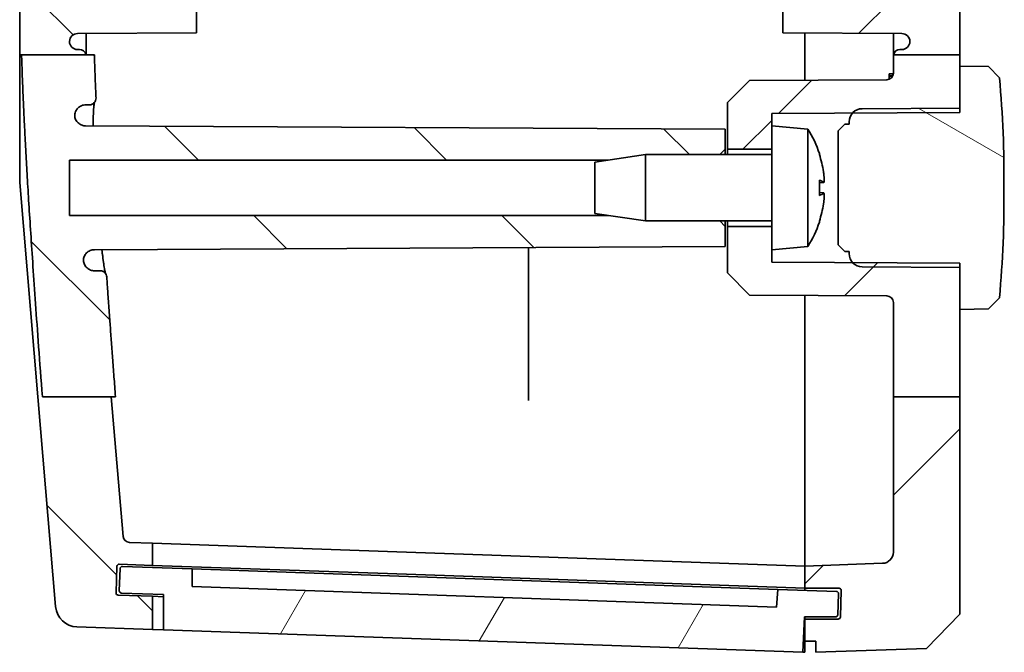
# Model space of a CAD drawing. Units: millimetres. Extents: x 29 to 4566, y 16 to 718.
# Drawn here: x 1410 to 1455, y 384 to 413 of the extents above; entities that cross this region are included whole.
import ezdxf

# ---------------------------------------------------------------- set-up
doc = ezdxf.new("R2010")
doc.units = ezdxf.units.MM
doc.header["$LTSCALE"] = 2
doc.layers.add('Hatch (ISO)', color=1, linetype='Continuous', lineweight=18)
doc.layers.add('Visible (ISO)', color=7, linetype='Continuous', lineweight=35)

msp = doc.modelspace()

# ---------------------------------------------------------------- hatches: boundary and pattern name
at = {"layer": 'Hatch (ISO)'}
h = msp.add_hatch(dxfattribs=at)
h.set_pattern_fill('ANSI31', color=256, scale=63.5, style=0)
h.set_pattern_definition([(45, (784.75, -4), (-5.61266, 5.61266), [])])
edge = h.paths.add_edge_path()
edge.add_line((1449.5719, 536.2989), (1452.5719, 536.2989))
edge.add_line((1452.5719, 536.2989), (1452.5719, 547.5881))
edge.add_line((1452.5719, 547.5881), (1451.0728, 549.1405))
edge.add_line((1451.0728, 549.1405), (1446.0719, 549.3151))
edge.add_line((1446.0719, 549.3151), (1446.0719, 548.8151))
edge.add_line((1446.0719, 548.8151), (1445.5719, 548.8151))
edge.add_line((1445.5719, 548.8151), (1445.5719, 547.8151))
edge.add_line((1445.5719, 547.8151), (1447.0765, 547.8151))
edge.add_ellipse((1447.0765, 547.7151), major_axis=(0, 0.1), ratio=1, start_angle=272, end_angle=360, ccw=False)
edge.add_line((1447.1764, 547.7186), (1447.2183, 546.5186))
edge.add_ellipse((1447.1184, 546.5151), major_axis=(0.0999, 0.0035), ratio=1, start_angle=268, end_angle=360, ccw=False)
edge.add_line((1447.1184, 546.4151), (1445.5719, 546.4151))
edge.add_line((1445.5719, 546.4151), (1445.5719, 545.4151))
edge.add_line((1445.5719, 545.4151), (1449.0894, 545.2923))
edge.add_ellipse((1449.0719, 544.7926), major_axis=(0.0174, 0.4997), ratio=1, start_angle=272, end_angle=360, ccw=False)
edge.add_line((1449.5719, 544.7926), (1449.5719, 536.2989))
edge = h.paths.add_edge_path()
edge.add_line((1449.5719, 522.4805), (1452.5719, 522.4805))
edge.add_line((1452.5719, 522.4805), (1452.5719, 522.8151))
edge.add_line((1452.5719, 522.8151), (1452.5719, 524.7151))
edge.add_line((1452.5719, 524.7151), (1452.5719, 524.7808))
edge.add_line((1452.5719, 524.7808), (1452.5719, 524.9151))
edge.add_line((1452.5719, 524.9151), (1449.2735, 524.9324))
edge.add_line((1449.2735, 524.9324), (1448.1689, 524.9382))
edge.add_line((1448.1689, 524.9382), (1447.7863, 524.9402))
edge.add_line((1447.7863, 524.9402), (1447.7226, 524.9405))
edge.add_line((1447.7226, 524.9405), (1444.0719, 524.9596))
edge.add_line((1444.0719, 524.9596), (1444.0719, 525.5151))
edge.add_line((1444.0719, 525.5151), (1444.0719, 526.5651))
edge.add_line((1444.0719, 526.5651), (1442.0719, 526.5651))
edge.add_line((1442.0719, 526.5651), (1442.0719, 524.4651))
edge.add_line((1442.0719, 524.4651), (1443.0719, 523.4599))
edge.add_line((1443.0719, 523.4599), (1449.2735, 523.4274))
edge.add_ellipse((1449.2719, 523.1274), major_axis=(0.0016, 0.3), ratio=1, start_angle=270.3, end_angle=360, ccw=False)
edge.add_line((1449.5719, 523.1274), (1449.5719, 522.4805))
edge = h.paths.add_edge_path()
edge.add_line((1449.5719, 395.8699), (1452.5719, 395.8699))
edge.add_line((1452.5719, 395.8699), (1452.5719, 386.0421))
edge.add_line((1452.5719, 386.0421), (1451.0728, 384.4897))
edge.add_line((1451.0728, 384.4897), (1446.0719, 384.3151))
edge.add_line((1446.0719, 384.3151), (1446.0719, 384.8151))
edge.add_line((1446.0719, 384.8151), (1445.5719, 384.8151))
edge.add_line((1445.5719, 384.8151), (1445.5719, 385.8151))
edge.add_line((1445.5719, 385.8151), (1447.0765, 385.8151))
edge.add_ellipse((1447.0765, 385.9151), major_axis=(0.0999, -0.0035), ratio=1, start_angle=272, end_angle=360)
edge.add_line((1447.1764, 385.9116), (1447.2183, 387.1116))
edge.add_ellipse((1447.1184, 387.1151), major_axis=(0, 0.1), ratio=1, start_angle=268, end_angle=360)
edge.add_line((1447.1184, 387.2151), (1445.5719, 387.2151))
edge.add_line((1445.5719, 387.2151), (1445.5719, 388.2151))
edge.add_line((1445.5719, 388.2151), (1449.0894, 388.3379))
edge.add_ellipse((1449.0719, 388.8376), major_axis=(0.5, 0), ratio=1, start_angle=272, end_angle=360)
edge.add_line((1449.5719, 388.8376), (1449.5719, 395.8699))
edge = h.paths.add_edge_path()
edge.add_line((1449.5719, 536.2989), (1449.5719, 533.5028))
edge.add_ellipse((1449.2719, 533.5028), major_axis=(0.3, 0), ratio=1, start_angle=270.3, end_angle=360, ccw=False)
edge.add_line((1449.2735, 533.2028), (1443.0719, 533.1703))
edge.add_line((1443.0719, 533.1703), (1442.0719, 532.1651))
edge.add_line((1442.0719, 532.1651), (1442.0719, 530.0651))
edge.add_line((1442.0719, 530.0651), (1444.0719, 530.0651))
edge.add_line((1444.0719, 530.0651), (1444.0719, 531.1151))
edge.add_line((1444.0719, 531.1151), (1444.0719, 531.6706))
edge.add_line((1444.0719, 531.6706), (1447.7226, 531.6897))
edge.add_line((1447.7226, 531.6897), (1447.7863, 531.6901))
edge.add_line((1447.7863, 531.6901), (1448.1689, 531.6921))
edge.add_line((1448.1689, 531.6921), (1449.2735, 531.6978))
edge.add_line((1449.2735, 531.6978), (1452.5719, 531.7151))
edge.add_line((1452.5719, 531.7151), (1452.5719, 531.8494))
edge.add_line((1452.5719, 531.8494), (1452.5719, 531.9151))
edge.add_line((1452.5719, 531.9151), (1452.5719, 533.8151))
edge.add_line((1452.5719, 533.8151), (1452.5719, 536.2989))
edge.add_line((1452.5719, 536.2989), (1449.5719, 536.2989))
edge = h.paths.add_edge_path()
edge.add_line((1452.5719, 395.8699), (1452.5719, 399.8151))
edge.add_line((1452.5719, 399.8151), (1452.5719, 401.7151))
edge.add_line((1452.5719, 401.7151), (1452.5719, 401.7808))
edge.add_line((1452.5719, 401.7808), (1452.5719, 401.9151))
edge.add_line((1452.5719, 401.9151), (1449.2735, 401.9324))
edge.add_line((1449.2735, 401.9324), (1448.1689, 401.9382))
edge.add_line((1448.1689, 401.9382), (1447.7863, 401.9402))
edge.add_line((1447.7863, 401.9402), (1447.7226, 401.9405))
edge.add_line((1447.7226, 401.9405), (1444.0719, 401.9596))
edge.add_line((1444.0719, 401.9596), (1444.0719, 402.5151))
edge.add_line((1444.0719, 402.5151), (1444.0719, 403.5651))
edge.add_line((1444.0719, 403.5651), (1442.0719, 403.5651))
edge.add_line((1442.0719, 403.5651), (1442.0719, 401.4651))
edge.add_line((1442.0719, 401.4651), (1443.0719, 400.4599))
edge.add_line((1443.0719, 400.4599), (1449.2735, 400.4274))
edge.add_ellipse((1449.2719, 400.1274), major_axis=(0.0016, 0.3), ratio=1, start_angle=270.3, end_angle=360, ccw=False)
edge.add_line((1449.5719, 400.1274), (1449.5719, 395.8699))
edge.add_line((1449.5719, 395.8699), (1452.5719, 395.8699))
edge = h.paths.add_edge_path()
edge.add_line((1452.5719, 408.7151), (1452.5719, 408.8494))
edge.add_line((1452.5719, 408.8494), (1452.5719, 408.9151))
edge.add_line((1452.5719, 408.9151), (1452.5719, 410.8151))
edge.add_line((1452.5719, 410.8151), (1452.5719, 411.3331))
edge.add_line((1452.5719, 411.3331), (1449.5797, 411.3331))
edge.add_line((1449.5797, 411.3331), (1449.5719, 411.3331))
edge.add_line((1449.5719, 411.3331), (1449.5719, 410.5028))
edge.add_ellipse((1449.2719, 410.5028), major_axis=(0.3, 0), ratio=1, start_angle=270.3, end_angle=360, ccw=False)
edge.add_line((1449.2735, 410.2028), (1443.0719, 410.1703))
edge.add_line((1443.0719, 410.1703), (1442.0719, 409.1651))
edge.add_line((1442.0719, 409.1651), (1442.0719, 407.0651))
edge.add_line((1442.0719, 407.0651), (1444.0719, 407.0651))
edge.add_line((1444.0719, 407.0651), (1444.0719, 408.1151))
edge.add_line((1444.0719, 408.1151), (1444.0719, 408.6706))
edge.add_line((1444.0719, 408.6706), (1447.7226, 408.6897))
edge.add_line((1447.7226, 408.6897), (1447.7863, 408.6901))
edge.add_line((1447.7863, 408.6901), (1448.1689, 408.6921))
edge.add_line((1448.1689, 408.6921), (1449.2735, 408.6978))
edge.add_line((1449.2735, 408.6978), (1452.5719, 408.7151))
edge = h.paths.add_edge_path()
edge.add_line((1449.5719, 522.4805), (1452.5719, 522.4805))
edge.add_line((1452.5719, 522.4805), (1452.5719, 411.3331))
edge.add_line((1452.5719, 411.3331), (1449.5797, 411.3331))
edge.add_ellipse((1449.8719, 411.2651), major_axis=(0, 0.3), ratio=1, start_angle=0, end_angle=76.91014, ccw=False)
edge.add_line((1449.8719, 411.5651), (1449.9519, 411.5651))
edge.add_ellipse((1449.9519, 411.9351), major_axis=(0.37, 0), ratio=1, start_angle=270, end_angle=360)
edge.add_ellipse((1449.9524, 411.9169), major_axis=(0.0019, 0.37), ratio=1, start_angle=273.11595, end_angle=360)
edge.add_line((1449.9543, 412.2869), (1444.5719, 412.3151))
edge.add_line((1444.5719, 412.3151), (1444.5719, 413.5151))
edge.add_line((1444.5719, 413.5151), (1444.8719, 413.8151))
edge.add_line((1444.8719, 413.8151), (1450.3219, 413.8151))
edge.add_line((1450.3219, 413.8151), (1450.3219, 415.8151))
edge.add_line((1450.3219, 415.8151), (1444.8719, 415.8151))
edge.add_line((1444.8719, 415.8151), (1444.5719, 416.1151))
edge.add_line((1444.5719, 416.1151), (1444.5719, 417.3151))
edge.add_line((1444.5719, 417.3151), (1449.9543, 417.3433))
edge.add_ellipse((1449.9524, 417.7133), major_axis=(0.3696, -0.0182), ratio=1, start_angle=273.11595, end_angle=360)
edge.add_ellipse((1449.9519, 417.6951), major_axis=(0, 0.37), ratio=1, start_angle=270, end_angle=360)
edge.add_line((1449.9519, 418.0651), (1449.8719, 418.0651))
edge.add_ellipse((1449.8719, 418.3651), major_axis=(-0.3, 0), ratio=1, start_angle=0, end_angle=90, ccw=False)
edge.add_line((1449.5719, 418.3651), (1449.5719, 515.2651))
edge.add_ellipse((1449.8719, 515.2651), major_axis=(0, 0.3), ratio=1, start_angle=0, end_angle=90, ccw=False)
edge.add_line((1449.8719, 515.5651), (1449.9519, 515.5651))
edge.add_ellipse((1449.9519, 515.9351), major_axis=(0.37, 0), ratio=1, start_angle=270, end_angle=360)
edge.add_ellipse((1449.9524, 515.9169), major_axis=(0.0019, 0.37), ratio=1, start_angle=273.11595, end_angle=360)
edge.add_line((1449.9543, 516.2869), (1444.5719, 516.3151))
edge.add_line((1444.5719, 516.3151), (1444.5719, 517.5151))
edge.add_line((1444.5719, 517.5151), (1444.8719, 517.8151))
edge.add_line((1444.8719, 517.8151), (1450.3219, 517.8151))
edge.add_line((1450.3219, 517.8151), (1450.3219, 519.8151))
edge.add_line((1450.3219, 519.8151), (1444.8719, 519.8151))
edge.add_line((1444.8719, 519.8151), (1444.5719, 520.1151))
edge.add_line((1444.5719, 520.1151), (1444.5719, 521.3151))
edge.add_line((1444.5719, 521.3151), (1449.9543, 521.3433))
edge.add_ellipse((1449.9524, 521.7133), major_axis=(0.3696, -0.0182), ratio=1, start_angle=273.11595, end_angle=360)
edge.add_ellipse((1449.9519, 521.6951), major_axis=(0, 0.37), ratio=1, start_angle=270, end_angle=360)
edge.add_line((1449.9519, 522.0651), (1449.8719, 522.0651))
edge.add_ellipse((1449.8719, 522.3651), major_axis=(-0.3, 0), ratio=1, start_angle=0, end_angle=90, ccw=False)
edge.add_line((1449.5719, 522.3651), (1449.5719, 522.4805))
h = msp.add_hatch(dxfattribs=at)
h.set_pattern_fill('ANSI31', color=256, scale=63.5, angle=90.00021, style=0)
h.set_pattern_definition([(135.0002, (784.75, -4), (-5.61264, -5.61268), [])])
edge = h.paths.add_edge_path()
edge.add_line((1410.9881, 536.2989), (1414.0899, 536.2989))
edge.add_line((1414.0899, 536.2989), (1414.7484, 544.0743))
edge.add_ellipse((1415.0474, 544.049), major_axis=(-0.2989, 0.0253), ratio=1, start_angle=276.84122, end_angle=360, ccw=False)
edge.add_line((1415.0369, 544.3488), (1416.0719, 544.3849))
edge.add_line((1416.0719, 544.3849), (1416.0719, 545.3832))
edge.add_line((1416.0719, 545.3832), (1414.5741, 545.3309))
edge.add_ellipse((1414.5706, 545.4308), major_axis=(0.0035, -0.0999), ratio=1, start_angle=270, end_angle=360, ccw=False)
edge.add_line((1414.4707, 545.4273), (1414.4288, 546.6266))
edge.add_ellipse((1414.5287, 546.6301), major_axis=(-0.0999, -0.0035), ratio=1, start_angle=270, end_angle=360, ccw=False)
edge.add_line((1414.5252, 546.73), (1416.0719, 546.784))
edge.add_line((1416.0719, 546.784), (1416.0719, 548.2849))
edge.add_line((1416.0719, 548.2849), (1412.6575, 548.1657))
edge.add_ellipse((1412.6924, 547.1663), major_axis=(-0.0349, 0.9994), ratio=1, start_angle=0, end_angle=83.15878)
edge.add_line((1411.696, 547.2507), (1410.7684, 536.2989))
edge.add_line((1410.7684, 536.2989), (1410.9881, 536.2989))
edge = h.paths.add_edge_path()
edge.add_line((1436.6807, 404.0651), (1438.3719, 403.8151))
edge.add_line((1438.3719, 403.8151), (1441.7219, 403.8151))
edge.add_line((1441.7219, 403.8151), (1441.9719, 403.5651))
edge.add_line((1441.9719, 403.5651), (1441.9719, 402.6651))
edge.add_line((1441.9719, 402.6651), (1413.4491, 402.5158))
edge.add_spline(control_points=[(1413.4491, 402.5158), (1413.3838, 402.5154), (1413.3192, 402.5023), (1413.1987, 402.4522), (1413.144, 402.4156), (1413.0517, 402.3235), (1413.0151, 402.269), (1412.9662, 402.1525), (1412.9531, 402.0922), (1412.9513, 402.031)], knot_values=[-0.0770439, -0.0770439, -0.0770439, -0.0770439, -0.0574592, -0.0574592, -0.0378929, -0.0378929, -0.0183591, -0.0183591, 0, 0, 0, 0], degree=3, periodic=0)
edge.add_spline(control_points=[(1412.9513, 402.031), (1412.9557, 401.9661), (1412.9728, 401.9027), (1413.0304, 401.786), (1413.0703, 401.7337), (1413.1644, 401.6505), (1413.2168, 401.619), (1413.3301, 401.5761), (1413.3902, 401.5651), (1413.4507, 401.5651)], knot_values=[-0.0753913, -0.0753913, -0.0753913, -0.0753913, -0.0558784, -0.0558784, -0.0363467, -0.0363467, -0.0181738, -0.0181738, 0, 0, 0, 0], degree=3, periodic=0)
edge.add_line((1413.4507, 401.5651), (1413.7069, 401.5651))
edge.add_spline(control_points=[(1413.7069, 401.5651), (1413.746, 401.5651), (1413.7848, 401.5575), (1413.8572, 401.5277), (1413.8902, 401.506), (1413.9438, 401.453), (1413.9647, 401.4232), (1413.9949, 401.3574), (1414.004, 401.3221), (1414.0065, 401.286)], knot_values=[-0.0451913, -0.0451913, -0.0451913, -0.0451913, -0.0334445, -0.0334445, -0.0217064, -0.0217064, -0.0108516, -0.0108516, 0, 0, 0, 0], degree=3, periodic=0)
edge.add_spline(control_points=[(1414.0065, 401.286), (1414.1728, 398.906), (1414.4034, 395.8699)], knot_values=[0, 0, 0, 0.2948376, 0.2948376, 0.2948376], weights=[1.1761913, 1.0953114, 1], degree=2, periodic=0)
edge.add_line((1414.4034, 395.8699), (1414.2136, 395.8699))
edge.add_line((1414.2136, 395.8699), (1411.0972, 395.8699))
edge.add_spline(control_points=[(1411.0972, 395.8699), (1410.3167, 406.2321), (1410.1569, 411.3331)], knot_values=[2.559052, 2.559052, 2.559052, 3.8942269, 3.8942269, 3.8942269], weights=[1, 1.4068324, 1.5346916], degree=2, periodic=0)
edge.add_line((1410.1569, 411.3331), (1413.0641, 411.3331))
edge.add_line((1413.0641, 411.3331), (1413.447, 411.3331))
edge.add_spline(control_points=[(1413.447, 411.3331), (1413.4774, 410.396), (1413.5227, 409.3784)], knot_values=[1.056754, 1.056754, 1.056754, 1.3232235, 1.3232235, 1.3232235], weights=[1.5648303, 1.5372262, 1.4978341], degree=2, periodic=0)
edge.add_spline(control_points=[(1413.5227, 409.3784), (1413.5244, 409.3394), (1413.5186, 409.3005), (1413.4922, 409.2272), (1413.472, 409.1934), (1413.4196, 409.1354), (1413.388, 409.1118), (1413.3325, 409.0851), (1413.3111, 409.0776), (1413.2672, 409.0676), (1413.2447, 409.0651), (1413.2222, 409.0651)], knot_values=[-0.048636, -0.048636, -0.048636, -0.048636, -0.0369455, -0.0369455, -0.0252448, -0.0252448, -0.0135123, -0.0135123, -0.0067576, -0.0067576, 0, 0, 0, 0], degree=3, periodic=0)
edge.add_line((1413.2222, 409.0651), (1413.0589, 409.0651))
edge.add_spline(control_points=[(1413.0589, 409.0651), (1412.9935, 409.0651), (1412.9287, 409.0523), (1412.8078, 409.0027), (1412.7528, 408.9663), (1412.6599, 408.8746), (1412.6229, 408.8202), (1412.5828, 408.7256), (1412.572, 408.6895), (1412.5588, 408.6156), (1412.5564, 408.5781), (1412.5583, 408.5406)], knot_values=[-0.0812917, -0.0812917, -0.0812917, -0.0812917, -0.0616767, -0.0616767, -0.0420793, -0.0420793, -0.0225189, -0.0225189, -0.0112582, -0.0112582, 0, 0, 0, 0], degree=3, periodic=0)
edge.add_spline(control_points=[(1412.5583, 408.5406), (1412.5681, 408.4764), (1412.5905, 408.4147), (1412.6575, 408.3033), (1412.7016, 408.2547), (1412.7965, 408.1841), (1412.844, 408.1593), (1412.9449, 408.1256), (1412.9978, 408.1168), (1413.0511, 408.1165)], knot_values=[-0.0709411, -0.0709411, -0.0709411, -0.0709411, -0.0514524, -0.0514524, -0.0319324, -0.0319324, -0.0159745, -0.0159745, 0, 0, 0, 0], degree=3, periodic=0)
edge.add_line((1413.0511, 408.1165), (1441.9719, 407.9651))
edge.add_line((1441.9719, 407.9651), (1441.9719, 407.0651))
edge.add_line((1441.9719, 407.0651), (1441.7219, 406.8151))
edge.add_line((1441.7219, 406.8151), (1438.3719, 406.8151))
edge.add_line((1438.3719, 406.8151), (1436.6807, 406.5651))
edge.add_line((1436.6807, 406.5651), (1412.3219, 406.5651))
edge.add_line((1412.3219, 406.5651), (1412.3219, 404.0651))
edge.add_line((1412.3219, 404.0651), (1436.6807, 404.0651))
edge = h.paths.add_edge_path()
edge.add_line((1414.7484, 389.5559), (1414.2136, 395.8699))
edge.add_line((1414.2136, 395.8699), (1411.0972, 395.8699))
edge.add_line((1411.0972, 395.8699), (1410.8922, 395.8699))
edge.add_line((1410.8922, 395.8699), (1411.696, 386.3795))
edge.add_ellipse((1412.6924, 386.4639), major_axis=(-0.9964, -0.0844), ratio=1, start_angle=0, end_angle=83.15878)
edge.add_line((1412.6575, 385.4645), (1416.0719, 385.3453))
edge.add_line((1416.0719, 385.3453), (1416.0719, 386.8462))
edge.add_line((1416.0719, 386.8462), (1414.5252, 386.9002))
edge.add_ellipse((1414.5287, 387.0001), major_axis=(-0.0035, -0.0999), ratio=1, start_angle=270, end_angle=360, ccw=False)
edge.add_line((1414.4288, 387.0036), (1414.4707, 388.2029))
edge.add_ellipse((1414.5706, 388.1994), major_axis=(-0.0999, 0.0035), ratio=1, start_angle=270, end_angle=360, ccw=False)
edge.add_line((1414.5741, 388.2993), (1416.0719, 388.247))
edge.add_line((1416.0719, 388.247), (1416.0719, 389.2453))
edge.add_line((1416.0719, 389.2453), (1415.0369, 389.2814))
edge.add_ellipse((1415.0474, 389.5812), major_axis=(-0.0105, -0.2998), ratio=1, start_angle=276.84122, end_angle=360, ccw=False)
edge = h.paths.add_edge_path()
edge.add_line((1436.6807, 527.0651), (1438.3719, 526.8151))
edge.add_line((1438.3719, 526.8151), (1441.7219, 526.8151))
edge.add_line((1441.7219, 526.8151), (1441.9719, 526.5651))
edge.add_line((1441.9719, 526.5651), (1441.9719, 525.6651))
edge.add_line((1441.9719, 525.6651), (1413.0511, 525.5137))
edge.add_spline(control_points=[(1413.0511, 525.5137), (1412.9856, 525.5133), (1412.9209, 525.5002), (1412.8002, 525.4499), (1412.7453, 525.4133), (1412.6617, 525.3298), (1412.6304, 525.2867), (1412.5826, 525.1925), (1412.5663, 525.1419), (1412.5583, 525.0896)], knot_values=[-0.0709472, -0.0709472, -0.0709472, -0.0709472, -0.0513141, -0.0513141, -0.0317178, -0.0317178, -0.0158541, -0.0158541, 0, 0, 0, 0], degree=3, periodic=0)
edge.add_spline(control_points=[(1412.5583, 525.0896), (1412.5551, 525.0247), (1412.5646, 524.9598), (1412.6081, 524.8373), (1412.6416, 524.7808), (1412.7284, 524.6837), (1412.7809, 524.644), (1412.8736, 524.599), (1412.9095, 524.5864), (1412.9833, 524.5694), (1413.021, 524.5651), (1413.0589, 524.5651)], knot_values=[-0.0812842, -0.0812842, -0.0812842, -0.0812842, -0.0617939, -0.0617939, -0.0422753, -0.0422753, -0.0227156, -0.0227156, -0.0113576, -0.0113576, 0, 0, 0, 0], degree=3, periodic=0)
edge.add_line((1413.0589, 524.5651), (1413.2222, 524.5651))
edge.add_spline(control_points=[(1413.2222, 524.5651), (1413.2615, 524.5651), (1413.3004, 524.5574), (1413.373, 524.5276), (1413.406, 524.5058), (1413.4617, 524.4508), (1413.4839, 524.4182), (1413.5079, 524.3617), (1413.5143, 524.3403), (1413.5222, 524.2964), (1413.5237, 524.2741), (1413.5227, 524.2519)], knot_values=[-0.0486408, -0.0486408, -0.0486408, -0.0486408, -0.0368595, -0.0368595, -0.0250973, -0.0250973, -0.0133709, -0.0133709, -0.006685, -0.006685, 0, 0, 0, 0], degree=3, periodic=0)
edge.add_spline(control_points=[(1413.5227, 524.2519), (1413.4818, 523.3327), (1413.453, 522.4805)], knot_values=[2.4239944, 2.4239944, 2.4239944, 2.6540673, 2.6540673, 2.6540673], weights=[1.435589, 1.4696038, 1.4944481], degree=2, periodic=0)
edge.add_line((1413.453, 522.4805), (1413.0719, 522.4805))
edge.add_line((1413.0719, 522.4805), (1410.1628, 522.4805))
edge.add_spline(control_points=[(1410.1628, 522.4805), (1410.318, 527.2463), (1410.9881, 536.2989)], knot_values=[0, 0, 0, 1.1884816, 1.1884816, 1.1884816], weights=[1.4677346, 1.3490673, 1], degree=2, periodic=0)
edge.add_line((1410.9881, 536.2989), (1414.0899, 536.2989))
edge.add_line((1414.0899, 536.2989), (1414.2933, 536.2989))
edge.add_spline(control_points=[(1414.2933, 536.2989), (1414.1322, 534.1424), (1414.0065, 532.3442)], knot_values=[3.3842514, 3.3842514, 3.3842514, 3.6013931, 3.6013931, 3.6013931], weights=[1, 1.0677406, 1.1273126], degree=2, periodic=0)
edge.add_spline(control_points=[(1414.0065, 532.3442), (1414.0038, 532.3053), (1413.9935, 532.2672), (1413.9589, 532.1973), (1413.9349, 532.166), (1413.8784, 532.1162), (1413.847, 532.0973), (1413.7792, 532.0717), (1413.7432, 532.0651), (1413.7069, 532.0651)], knot_values=[-0.0451892, -0.0451892, -0.0451892, -0.0451892, -0.0334822, -0.0334822, -0.0217677, -0.0217677, -0.0108858, -0.0108858, 0, 0, 0, 0], degree=3, periodic=0)
edge.add_line((1413.7069, 532.0651), (1413.4507, 532.0651))
edge.add_spline(control_points=[(1413.4507, 532.0651), (1413.3855, 532.0651), (1413.3209, 532.0524), (1413.2002, 532.0028), (1413.1452, 531.9665), (1413.0558, 531.8782), (1413.0209, 531.8283), (1412.9705, 531.7185), (1412.9554, 531.6595), (1412.9513, 531.5992)], knot_values=[-0.0753949, -0.0753949, -0.0753949, -0.0753949, -0.0558204, -0.0558204, -0.0362542, -0.0362542, -0.0181251, -0.0181251, 0, 0, 0, 0], degree=3, periodic=0)
edge.add_spline(control_points=[(1412.9513, 531.5992), (1412.9533, 531.5342), (1412.9679, 531.4702), (1413.0209, 531.3514), (1413.0588, 531.2978), (1413.153, 531.2079), (1413.2085, 531.1726), (1413.3265, 531.1264), (1413.3875, 531.1148), (1413.4491, 531.1145)], knot_values=[-0.0770399, -0.0770399, -0.0770399, -0.0770399, -0.0575307, -0.0575307, -0.0380122, -0.0380122, -0.018465, -0.018465, 0, 0, 0, 0], degree=3, periodic=0)
edge.add_line((1413.4491, 531.1145), (1441.9719, 530.9651))
edge.add_line((1441.9719, 530.9651), (1441.9719, 530.0651))
edge.add_line((1441.9719, 530.0651), (1441.7219, 529.8151))
edge.add_line((1441.7219, 529.8151), (1438.3719, 529.8151))
edge.add_line((1438.3719, 529.8151), (1436.6807, 529.5651))
edge.add_line((1436.6807, 529.5651), (1412.3219, 529.5651))
edge.add_line((1412.3219, 529.5651), (1412.3219, 527.0651))
edge.add_line((1412.3219, 527.0651), (1436.6807, 527.0651))
edge = h.paths.add_edge_path()
edge.add_ellipse((1412.7719, 411.2651), major_axis=(0.2922, 0.0679), ratio=1, start_angle=0, end_angle=76.91014)
edge.add_line((1412.7719, 411.5651), (1412.6919, 411.5651))
edge.add_ellipse((1412.6919, 411.9351), major_axis=(0, -0.37), ratio=1, start_angle=270, end_angle=360, ccw=False)
edge.add_ellipse((1412.6915, 411.9169), major_axis=(-0.3696, 0.0182), ratio=1, start_angle=273.11595, end_angle=360, ccw=False)
edge.add_line((1412.6895, 412.2869), (1418.0719, 412.3151))
edge.add_line((1418.0719, 412.3151), (1418.0719, 413.5151))
edge.add_line((1418.0719, 413.5151), (1417.7719, 413.8151))
edge.add_line((1417.7719, 413.8151), (1412.3219, 413.8151))
edge.add_line((1412.3219, 413.8151), (1412.3219, 415.8151))
edge.add_line((1412.3219, 415.8151), (1417.7719, 415.8151))
edge.add_line((1417.7719, 415.8151), (1418.0719, 416.1151))
edge.add_line((1418.0719, 416.1151), (1418.0719, 417.3151))
edge.add_line((1418.0719, 417.3151), (1412.6895, 417.3433))
edge.add_ellipse((1412.6915, 417.7133), major_axis=(-0.0019, -0.37), ratio=1, start_angle=273.11595, end_angle=360, ccw=False)
edge.add_ellipse((1412.6919, 417.6951), major_axis=(-0.37, 0), ratio=1, start_angle=270, end_angle=360, ccw=False)
edge.add_line((1412.6919, 418.0651), (1412.7719, 418.0651))
edge.add_ellipse((1412.7719, 418.3651), major_axis=(0, -0.3), ratio=1, start_angle=0, end_angle=90)
edge.add_line((1413.0719, 418.3651), (1413.0719, 515.2651))
edge.add_ellipse((1412.7719, 515.2651), major_axis=(0.3, 0), ratio=1, start_angle=0, end_angle=90)
edge.add_line((1412.7719, 515.5651), (1412.6919, 515.5651))
edge.add_ellipse((1412.6919, 515.9351), major_axis=(0, -0.37), ratio=1, start_angle=270, end_angle=360, ccw=False)
edge.add_ellipse((1412.6915, 515.9169), major_axis=(-0.3696, 0.0182), ratio=1, start_angle=273.11595, end_angle=360, ccw=False)
edge.add_line((1412.6895, 516.2869), (1418.0719, 516.3151))
edge.add_line((1418.0719, 516.3151), (1418.0719, 517.5151))
edge.add_line((1418.0719, 517.5151), (1417.7719, 517.8151))
edge.add_line((1417.7719, 517.8151), (1412.3219, 517.8151))
edge.add_line((1412.3219, 517.8151), (1412.3219, 519.8151))
edge.add_line((1412.3219, 519.8151), (1417.7719, 519.8151))
edge.add_line((1417.7719, 519.8151), (1418.0719, 520.1151))
edge.add_line((1418.0719, 520.1151), (1418.0719, 521.3151))
edge.add_line((1418.0719, 521.3151), (1412.6895, 521.3433))
edge.add_ellipse((1412.6915, 521.7133), major_axis=(-0.0019, -0.37), ratio=1, start_angle=273.11595, end_angle=360, ccw=False)
edge.add_ellipse((1412.6919, 521.6951), major_axis=(-0.37, 0), ratio=1, start_angle=270, end_angle=360, ccw=False)
edge.add_line((1412.6919, 522.0651), (1412.7719, 522.0651))
edge.add_ellipse((1412.7719, 522.3651), major_axis=(0, -0.3), ratio=1, start_angle=0, end_angle=90)
edge.add_line((1413.0719, 522.3651), (1413.0719, 522.4805))
edge.add_line((1413.0719, 522.4805), (1410.1628, 522.4805))
edge.add_line((1410.1628, 522.4805), (1410.0719, 522.4805))
edge.add_line((1410.0719, 522.4805), (1410.0719, 411.3331))
edge.add_line((1410.0719, 411.3331), (1410.1569, 411.3331))
edge.add_line((1410.1569, 411.3331), (1413.0641, 411.3331))
h = msp.add_hatch(dxfattribs=at)
h.set_pattern_fill('ANSI31', color=256, scale=63.5, angle=105.00025, style=0)
h.set_pattern_definition([(150.0002, (784.75, -4), (-3.96872, -6.87409), [])])
edge = h.paths.add_edge_path()
edge.add_line((1447.3719, 408.1879), (1447.0719, 407.8863))
edge.add_line((1447.0719, 407.8863), (1447.0719, 402.7439))
edge.add_line((1447.0719, 402.7439), (1447.3719, 402.4423))
edge.add_line((1447.3719, 402.4423), (1447.5719, 402.4413))
edge.add_line((1447.5719, 402.4413), (1447.5719, 402.3382))
edge.add_ellipse((1448.1719, 402.3382), major_axis=(-0.6, 0), ratio=1, start_angle=0, end_angle=41.51067)
edge.add_ellipse((1448.1719, 402.3382), major_axis=(-0.4493, -0.3977), ratio=1, start_angle=0, end_angle=48.18933)
edge.add_line((1448.1688, 401.7382), (1449.2735, 401.7324))
edge.add_line((1449.2735, 401.7324), (1452.5719, 401.7151))
edge.add_line((1452.5719, 401.7151), (1452.5719, 399.8151))
edge.add_line((1452.5719, 399.8151), (1453.872, 399.8378))
edge.add_line((1453.872, 399.8378), (1454.3719, 400.3465))
edge.add_ellipse((1404.5536, 404.8402), major_axis=(49.8183, -4.4936), ratio=1, start_angle=0, end_angle=5.69819)
edge.add_ellipse((1404.5536, 405.79), major_axis=(50.0183, -0.4749), ratio=1, start_angle=0, end_angle=5.69819)
edge.add_line((1454.3719, 410.2837), (1453.872, 410.7924))
edge.add_line((1453.872, 410.7924), (1452.5719, 410.8151))
edge.add_line((1452.5719, 410.8151), (1452.5719, 408.9151))
edge.add_line((1452.5719, 408.9151), (1449.2735, 408.8978))
edge.add_line((1449.2735, 408.8978), (1448.1688, 408.8921))
edge.add_ellipse((1448.1719, 408.2921), major_axis=(-0.0031, 0.6), ratio=1, start_angle=0, end_angle=48.18933)
edge.add_ellipse((1448.1719, 408.2921), major_axis=(-0.4493, 0.3977), ratio=1, start_angle=0, end_angle=41.51067)
edge.add_line((1447.5719, 408.2921), (1447.5719, 408.1889))
edge.add_line((1447.5719, 408.1889), (1447.3719, 408.1879))
h = msp.add_hatch(dxfattribs=at)
h.set_pattern_fill('ANSI31', color=256, scale=63.5, angle=14.99998, style=0)
h.set_pattern_definition([(60, (784.75, -4), (-6.874075, 3.96875), [])])
edge = h.paths.add_edge_path()
edge.add_ellipse((1446.9586, 386.0167), major_axis=(0, -0.1), ratio=1, start_angle=0, end_angle=88)
edge.add_line((1447.0585, 386.0132), (1447.0917, 386.9637))
edge.add_ellipse((1446.9918, 386.9672), major_axis=(0.0999, -0.0035), ratio=1, start_angle=0, end_angle=90)
edge.add_line((1446.9953, 387.0671), (1444.3469, 387.1596))
edge.add_line((1444.3469, 387.1596), (1444.2911, 386.3611))
edge.add_line((1444.2911, 386.3611), (1417.863, 387.2839))
edge.add_line((1417.863, 387.2839), (1417.863, 388.0844))
edge.add_line((1417.863, 388.0844), (1414.715, 388.1944))
edge.add_ellipse((1414.7115, 388.0944), major_axis=(0.0035, 0.0999), ratio=1, start_angle=0, end_angle=90)
edge.add_line((1414.6115, 388.0979), (1414.5766, 387.0985))
edge.add_ellipse((1414.6766, 387.095), major_axis=(-0.0999, 0.0035), ratio=1, start_angle=0, end_angle=90)
edge.add_line((1414.6731, 386.9951), (1416.5719, 386.9288))
edge.add_line((1416.5719, 386.9288), (1416.5719, 385.3278))
edge.add_line((1416.5719, 385.3278), (1445.4845, 384.3182))
edge.add_line((1445.4845, 384.3182), (1445.5543, 385.9167))
edge.add_line((1445.5543, 385.9167), (1446.9586, 385.9167))

# ---------------------------------------------------------------- linework, layer by layer
at = {"layer": 'Visible (ISO)'}
for p, q in [((1410.0719, 522.4805), (1410.0719, 411.3331)), ((1452.5719, 411.3331), (1452.5719, 522.4805)), ((1418.0719, 412.3151), (1418.0719, 413.5151)), ((1444.5719, 413.5151), (1444.5719, 412.3151)), ((1412.6895, 412.2869), (1418.0719, 412.3151)), ((1413.0719, 411.3331), (1413.0719, 412.2889)), ((1444.5719, 412.3151), (1449.9543, 412.2869)), ((1445.5719, 410.1834), (1445.5719, 412.3099)), ((1445.5719, 412.3099), (1445.5719, 410.1834)), ((1449.5719, 412.2889), (1449.5719, 411.3331)), ((1412.7719, 411.5651), (1412.6919, 411.5651)), ((1449.9519, 411.5651), (1449.8719, 411.5651)), ((1410.0719, 405.5548), (1410.0719, 411.3331)), ((1410.1569, 411.3331), (1413.447, 411.3331)), ((1449.5719, 411.3331), (1452.5719, 411.3331)), ((1449.5719, 411.3331), (1449.5719, 410.5028)), ((1452.5719, 408.7151), (1452.5719, 411.3331)), ((1449.5706, 410.4746), (1449.3819, 410.4746)), ((1453.872, 410.7924), (1452.5719, 410.8151)), ((1452.5719, 410.8151), (1452.5719, 408.9151)), ((1454.3719, 410.2837), (1453.872, 410.7924)), ((1443.0719, 410.1703), (1442.0719, 409.1651)), ((1449.2735, 410.2028), (1443.0719, 410.1703)), ((1449.5473, 410.3837), (1449.3819, 410.3837)), ((1449.5393, 410.3669), (1449.3819, 410.3669)), ((1449.3819, 410.2237), (1449.3819, 410.3669)), ((1442.0719, 409.1651), (1442.0719, 407.0651)), ((1413.0589, 409.0651), (1413.2222, 409.0651)), ((1444.0719, 408.6706), (1452.5719, 408.7151)), ((1444.0719, 408.1151), (1444.0719, 408.6706)), ((1452.5719, 408.9151), (1448.1688, 408.8921)), ((1447.5719, 408.2921), (1447.5719, 408.1889)), ((1441.9719, 407.9651), (1413.0511, 408.1165)), ((1441.9719, 407.0651), (1441.9719, 407.9651)), ((1444.0719, 408.1151), (1444.0719, 402.5151)), ((1445.7076, 407.972), (1444.0719, 408.1151)), ((1445.7076, 407.972), (1445.7076, 402.6582)), ((1447.3719, 408.1879), (1447.0719, 407.8863)), ((1447.0719, 407.8863), (1447.0719, 402.7439)), ((1447.5719, 408.1889), (1447.3719, 408.1879)), ((1441.7219, 406.8151), (1441.9719, 407.0651)), ((1441.9719, 406.8151), (1441.9719, 407.0651)), ((1442.0719, 407.0651), (1444.0719, 407.0651)), ((1442.0719, 406.8151), (1442.0719, 407.0651)), ((1412.3219, 404.0651), (1412.3219, 406.5651)), ((1412.3219, 406.5651), (1436.6807, 406.5651)), ((1436.0719, 406.4751), (1438.3719, 406.8151)), ((1436.0719, 404.1551), (1436.0719, 406.4751)), ((1438.3719, 406.8151), (1438.3719, 403.8151)), ((1444.0719, 406.8151), (1438.3719, 406.8151)), ((1446.2334, 406.8006), (1446.2334, 406.8178)), ((1410.0719, 405.5548), (1410.8922, 395.8699)), ((1446.2334, 404.9699), (1446.2334, 405.6603)), ((1454.5742, 404.8402), (1454.5742, 405.79)), ((1446.4231, 405.5489), (1446.2334, 405.5323)), ((1446.4231, 405.0813), (1446.2334, 405.0979)), ((1436.6807, 404.0651), (1412.3219, 404.0651)), ((1436.0719, 404.1551), (1438.3719, 403.8151)), ((1444.0719, 403.8151), (1438.3719, 403.8151)), ((1441.9719, 403.5651), (1441.7219, 403.8151)), ((1441.9719, 403.5651), (1441.9719, 403.8151)), ((1442.0719, 403.5651), (1442.0719, 403.8151)), ((1446.2334, 403.8125), (1446.2334, 403.8296)), ((1441.9719, 402.6651), (1441.9719, 403.5651)), ((1444.0719, 403.5651), (1442.0719, 403.5651)), ((1442.0719, 403.5651), (1442.0719, 401.4651)), ((1413.4491, 402.5158), (1441.9719, 402.6651)), ((1433.0719, 396.1356), (1433.0719, 402.6185)), ((1445.7076, 402.6582), (1444.0719, 402.5151)), ((1444.0719, 401.9596), (1444.0719, 402.5151)), ((1447.0719, 402.7439), (1447.3719, 402.4423)), ((1447.3719, 402.4423), (1447.5719, 402.4413)), ((1447.5719, 402.4413), (1447.5719, 402.3382)), ((1413.7069, 401.5651), (1413.4507, 401.5651)), ((1452.5719, 401.9151), (1444.0719, 401.9596)), ((1448.1688, 401.7382), (1452.5719, 401.7151)), ((1452.5719, 395.8699), (1452.5719, 401.9151)), ((1452.5719, 401.7151), (1452.5719, 399.8151)), ((1442.0719, 401.4651), (1443.0719, 400.4599)), ((1443.0719, 400.4599), (1449.2735, 400.4274)), ((1445.5719, 388.2151), (1445.5719, 400.4468)), ((1445.5719, 400.4468), (1445.5719, 388.2151)), ((1453.872, 399.8378), (1454.3719, 400.3465)), ((1449.5719, 400.1274), (1449.5719, 395.8699)), ((1452.5719, 399.8151), (1453.872, 399.8378)), ((1410.8922, 395.8699), (1411.696, 386.3795)), ((1411.0972, 395.8699), (1414.4034, 395.8699)), ((1414.7484, 389.5559), (1414.2136, 395.8699)), ((1449.5719, 395.8699), (1452.5719, 395.8699)), ((1449.5719, 395.8699), (1449.5719, 388.8376)), ((1452.5719, 386.0421), (1452.5719, 395.8699)), ((1416.0719, 389.2453), (1415.0369, 389.2814)), ((1416.0719, 388.247), (1416.0719, 389.2453)), ((1426.6993, 388.8742), (1416.0719, 389.2453)), ((1426.6993, 388.8742), (1445.5719, 388.2151)), ((1414.4288, 387.0036), (1414.4707, 388.2029)), ((1414.5741, 388.2993), (1416.0719, 388.247)), ((1417.863, 388.0844), (1414.715, 388.1944)), ((1416.0719, 388.247), (1426.6993, 387.8759)), ((1449.0894, 388.3379), (1445.5719, 388.2151)), ((1445.5719, 388.2151), (1445.5719, 387.2151)), ((1414.6115, 388.0979), (1414.5766, 387.0985)), ((1417.863, 387.2839), (1417.863, 388.0844)), ((1417.863, 388.0844), (1426.7856, 387.7728)), ((1426.6993, 387.8759), (1445.5719, 387.2169)), ((1426.7856, 387.7728), (1444.3469, 387.1596)), ((1416.0719, 386.8462), (1414.5252, 386.9002)), ((1414.6731, 386.9951), (1416.5719, 386.9288)), ((1416.5719, 386.9288), (1416.5719, 385.3278)), ((1444.2911, 386.3611), (1417.863, 387.2839)), ((1444.3469, 387.1596), (1444.2911, 386.3611)), ((1446.9953, 387.0671), (1444.3469, 387.1596)), ((1445.5719, 387.2151), (1447.1184, 387.2151)), ((1445.5719, 387.1168), (1445.5719, 387.2151)), ((1447.0585, 386.0132), (1447.0917, 386.9637)), ((1447.2183, 387.1116), (1447.1764, 385.9116)), ((1416.0719, 385.3453), (1416.0719, 386.8462)), ((1416.5719, 386.8287), (1416.0719, 386.8462)), ((1451.0728, 384.4897), (1452.5719, 386.0421)), ((1445.4845, 384.3182), (1445.5543, 385.9167)), ((1445.5719, 385.816), (1445.5499, 385.8168)), ((1445.5543, 385.9167), (1446.9586, 385.9167)), ((1445.5719, 385.9167), (1445.5719, 385.9161)), ((1445.5719, 385.816), (1445.5719, 385.9161)), ((1445.5719, 385.816), (1445.5719, 385.8151)), ((1447.0765, 385.8151), (1445.5719, 385.8151)), ((1445.5719, 385.8151), (1445.5719, 384.8151)), ((1412.6575, 385.4645), (1416.0719, 385.3453)), ((1416.0719, 385.3453), (1416.5719, 385.3278)), ((1416.5719, 385.3278), (1445.4845, 384.3182)), ((1445.5719, 384.8151), (1446.0719, 384.8151)), ((1445.5719, 384.8151), (1445.5719, 384.3151)), ((1446.0719, 384.8151), (1446.0719, 384.3151)), ((1445.5719, 384.3151), (1445.4845, 384.3182)), ((1446.0719, 384.3151), (1451.0728, 384.4897))]:
    msp.add_line(p, q, dxfattribs=at)
for centre, radius, start, end in [((1412.6915, 411.9169), 0.37, 90.3, 177.18405), ((1449.9524, 411.9169), 0.37, 2.81595, 89.7), ((1412.6919, 411.9351), 0.37, 180, 270), ((1449.9519, 411.9351), 0.37, 270, 0), ((1412.7719, 411.2651), 0.3, 13.08986, 90), ((1449.8719, 411.2651), 0.3, 90, 166.91014), ((1449.2719, 410.5028), 0.3, 270.3, 0), ((1404.5536, 405.79), 50.0205, 359.45598, 5.15418), ((1448.1719, 408.2921), 0.6, 90.3, 180), ((1441.4719, 405.3151), 5, 18.04097, 32.09871), ((1446.0854, 406.8178), 0.148, 0, 18.04097), ((1404.5536, 404.8402), 50.0205, 354.84582, 0.54402), ((1446.0854, 403.8125), 0.148, 341.95903, 0), ((1441.4719, 405.3151), 5, 327.90129, 341.95903), ((1448.1719, 402.3382), 0.6, 180, 269.7), ((1449.2719, 400.1274), 0.3, 0, 89.7), ((1415.0474, 389.5812), 0.3, 184.84122, 268), ((1449.0719, 388.8376), 0.5, 272, 0), ((1414.5706, 388.1994), 0.1, 88, 178), ((1414.7115, 388.0944), 0.1, 88, 178), ((1414.5287, 387.0001), 0.1, 178, 268), ((1414.6766, 387.095), 0.1, 178, 268), ((1446.9918, 386.9672), 0.1, 358, 88), ((1447.1184, 387.1151), 0.1, 358, 90), ((1412.6924, 386.4639), 1, 184.84122, 268), ((1446.9586, 386.0167), 0.1, 270, 358), ((1447.0765, 385.9151), 0.1, 270, 358)]:
    msp.add_arc(centre, radius, start, end, dxfattribs=at)
for centre, major_axis, ratio, start_param, end_param in [((1441.4994, 405.3665), (4.4028, -2.3486), 0.982705, 0.6347698, 0.7976682), ((1441.4994, 405.0058), (4.9706, 0.4408), 0.1633855, 0.1374524, 0.3003508), ((1441.4994, 405.6244), (4.9706, -0.4408), 0.1633855, 5.9828345, 6.1457329), ((1441.4994, 405.2637), (-4.4028, -2.3486), 0.982705, 2.3439244, 2.5068229)]:
    msp.add_ellipse(centre, major_axis=major_axis, ratio=ratio, start_param=start_param, end_param=end_param, dxfattribs=at)
for points, weights in [([(1410.0719, 411.3331), (1410.112, 411.3331), (1410.1569, 411.3331)], [1.07301257217, 1.03732429304, 1]), ([(1410.1569, 411.3331), (1410.3167, 406.2321), (1411.0972, 395.8699)], [1.53469157174, 1.40683236274, 1]), ([(1413.5227, 409.3784), (1413.4774, 410.396), (1413.447, 411.3331)], [1.49783409694, 1.53722623138, 1.56483025259]), ([(1414.4034, 395.8699), (1414.1728, 398.906), (1414.0065, 401.286)], [1, 1.09531144792, 1.176191278])]:
    msp.add_rational_spline(points, weights, degree=2, dxfattribs=at)
for points, degree in [([(1449.3819, 410.4212), (1449.3819, 410.4536), (1449.3819, 410.4662), (1449.3819, 410.4746)], 2), ([(1449.3819, 410.3837), (1449.3819, 410.4047), (1449.3819, 410.4212)], 2), ([(1449.3819, 410.3669), (1449.3819, 410.377), (1449.3819, 410.3837)], 2), ([(1446.2261, 405.6672), (1446.2309, 405.6652), (1446.2334, 405.6627), (1446.2334, 405.6603)], 3), ([(1446.2334, 404.9699), (1446.2334, 404.9676), (1446.2309, 404.965), (1446.2261, 404.963)], 3)]:
    msp.add_open_spline(points, degree=degree, dxfattribs=at)
for points, knots in [([(1413.2222, 409.0651), (1413.2447, 409.0651), (1413.2672, 409.0676), (1413.3111, 409.0776), (1413.3325, 409.0851), (1413.388, 409.1118), (1413.4196, 409.1354), (1413.472, 409.1934), (1413.4922, 409.2272), (1413.5186, 409.3005), (1413.5244, 409.3394), (1413.5227, 409.3784)], [-0.048636047, -0.048636047, -0.048636047, -0.048636047, -0.041878465, -0.041878465, -0.035123722, -0.035123722, -0.023391229, -0.023391229, -0.011690572, -0.011690572, 0, 0, 0, 0]), ([(1413.449, 409.168), (1413.4468, 409.1577), (1413.4443, 409.1454), (1413.4356, 409.0938), (1413.4291, 409.0439), (1413.4166, 408.9136), (1413.4108, 408.8291), (1413.4018, 408.6295), (1413.3987, 408.5126), (1413.3965, 408.2991), (1413.3965, 408.2092), (1413.3971, 408.1147)], [2.33444745, 2.33444745, 2.33444745, 2.33444745, 2.35180024, 2.35180024, 2.39971274, 2.39971274, 2.4564284, 2.4564284, 2.51708664, 2.51708664, 2.55694545, 2.55694545, 2.55694545, 2.55694545]), ([(1413.3971, 408.1147), (1413.3965, 408.2055), (1413.3965, 408.2921), (1413.3986, 408.5068), (1413.4017, 408.6271), (1413.4111, 408.8361), (1413.4174, 408.9256), (1413.4317, 409.0671), (1413.4396, 409.1217), (1413.4475, 409.1617), (1413.4482, 409.1648), (1413.4488, 409.1678)], [2.54138728, 2.54138728, 2.54138728, 2.54138728, 2.57968758, 2.57968758, 2.64197435, 2.64197435, 2.70262949, 2.70262949, 2.75887948, 2.75887948, 2.76387385, 2.76387385, 2.76387385, 2.76387385]), ([(1412.5583, 408.5406), (1412.5564, 408.5781), (1412.5588, 408.6156), (1412.572, 408.6895), (1412.5828, 408.7256), (1412.6229, 408.8202), (1412.6599, 408.8746), (1412.7528, 408.9663), (1412.8078, 409.0027), (1412.9287, 409.0523), (1412.9935, 409.0651), (1413.0589, 409.0651)], [-0.08129171, -0.08129171, -0.08129171, -0.08129171, -0.070033539, -0.070033539, -0.058772855, -0.058772855, -0.039212426, -0.039212426, -0.019614975, -0.019614975, 0, 0, 0, 0]), ([(1413.0511, 408.1165), (1412.9978, 408.1168), (1412.9449, 408.1256), (1412.844, 408.1593), (1412.7965, 408.1841), (1412.7016, 408.2547), (1412.6575, 408.3033), (1412.5905, 408.4147), (1412.5681, 408.4764), (1412.5583, 408.5406)], [-0.070941082, -0.070941082, -0.070941082, -0.070941082, -0.054966601, -0.054966601, -0.039008703, -0.039008703, -0.019488668, -0.019488668, 0, 0, 0, 0]), ([(1446.4132, 406.0411), (1446.4212, 405.989), (1446.4286, 405.9316), (1446.4398, 405.822), (1446.4434, 405.7698), (1446.4466, 405.6836), (1446.4464, 405.644), (1446.4417, 405.5844), (1446.4372, 405.5645), (1446.4266, 405.5476), (1446.4204, 405.5466), (1446.4132, 405.5538)], [0, 0, 0, 0, 0.015993988, 0.015993988, 0.031987977, 0.031987977, 0.047849477, 0.047849477, 0.063710978, 0.063710978, 0.077232455, 0.077232455, 0.077232455, 0.077232455]), ([(1446.4132, 405.0764), (1446.4212, 405.0844), (1446.4286, 405.0827), (1446.4398, 405.0564), (1446.4434, 405.0318), (1446.4466, 404.9698), (1446.4464, 404.9283), (1446.4417, 404.8332), (1446.4372, 404.7796), (1446.4266, 404.6837), (1446.4204, 404.6359), (1446.4132, 404.5891)], [0, 0, 0, 0, 0.015993988, 0.015993988, 0.031987977, 0.031987977, 0.047849477, 0.047849477, 0.063710978, 0.063710978, 0.077232455, 0.077232455, 0.077232455, 0.077232455]), ([(1412.9513, 402.031), (1412.9531, 402.0922), (1412.9662, 402.1525), (1413.0151, 402.269), (1413.0517, 402.3235), (1413.144, 402.4156), (1413.1987, 402.4522), (1413.3192, 402.5023), (1413.3838, 402.5154), (1413.4491, 402.5158)], [-0.077043903, -0.077043903, -0.077043903, -0.077043903, -0.058684838, -0.058684838, -0.039150996, -0.039150996, -0.019584666, -0.019584666, 0, 0, 0, 0]), ([(1413.7899, 402.5175), (1413.8013, 402.4166), (1413.8126, 402.3211), (1413.8401, 402.0977), (1413.856, 401.9772), (1413.8859, 401.7689), (1413.9, 401.6803), (1413.9251, 401.5411), (1413.9365, 401.4879), (1413.9461, 401.4503), (1413.9469, 401.4472), (1413.9477, 401.4444)], [3.1806947, 3.1806947, 3.1806947, 3.1806947, 3.22351263, 3.22351263, 3.28735855, 3.28735855, 3.34965975, 3.34965975, 3.40763375, 3.40763375, 3.41301924, 3.41301924, 3.41301924, 3.41301924]), ([(1413.9479, 401.4442), (1413.9453, 401.4534), (1413.9425, 401.4645), (1413.9313, 401.5122), (1413.9217, 401.5596), (1413.8992, 401.6855), (1413.886, 401.7685), (1413.8575, 401.9662), (1413.842, 402.0826), (1413.8143, 402.307), (1413.8022, 402.4092), (1413.7899, 402.5175)], [1.68531124, 1.68531124, 1.68531124, 1.68531124, 1.70256047, 1.70256047, 1.75115345, 1.75115345, 1.80941609, 1.80941609, 1.87165699, 1.87165699, 1.91764114, 1.91764114, 1.91764114, 1.91764114]), ([(1413.4507, 401.5651), (1413.3902, 401.5651), (1413.3301, 401.5761), (1413.2168, 401.619), (1413.1644, 401.6505), (1413.0703, 401.7337), (1413.0304, 401.786), (1412.9728, 401.9027), (1412.9557, 401.9661), (1412.9513, 402.031)], [-0.075391296, -0.075391296, -0.075391296, -0.075391296, -0.05721746, -0.05721746, -0.039044571, -0.039044571, -0.019512857, -0.019512857, 0, 0, 0, 0]), ([(1414.0065, 401.286), (1414.004, 401.3221), (1413.9949, 401.3574), (1413.9647, 401.4232), (1413.9438, 401.453), (1413.8902, 401.506), (1413.8572, 401.5277), (1413.7848, 401.5575), (1413.746, 401.5651), (1413.7069, 401.5651)], [-0.045191276, -0.045191276, -0.045191276, -0.045191276, -0.034339672, -0.034339672, -0.02348487, -0.02348487, -0.011746732, -0.011746732, 0, 0, 0, 0]), ([(1433.0719, 395.7027), (1433.0719, 395.7292), (1433.0719, 395.761), (1433.0719, 395.8317), (1433.0719, 395.87), (1433.0719, 395.948), (1433.0719, 395.987), (1433.0719, 396.0448), (1433.0719, 396.0648), (1433.0719, 396.1024), (1433.0719, 396.1199), (1433.0719, 396.1356)], [0, 0, 0, 0, 0.011712683, 0.011712683, 0.023426422, 0.023426422, 0.035146488, 0.035146488, 0.041815947, 0.041815947, 0.048486011, 0.048486011, 0.048486011, 0.048486011])]:
    msp.add_open_spline(points, degree=3, knots=knots, dxfattribs=at)

doc.saveas('drawing.dxf')
